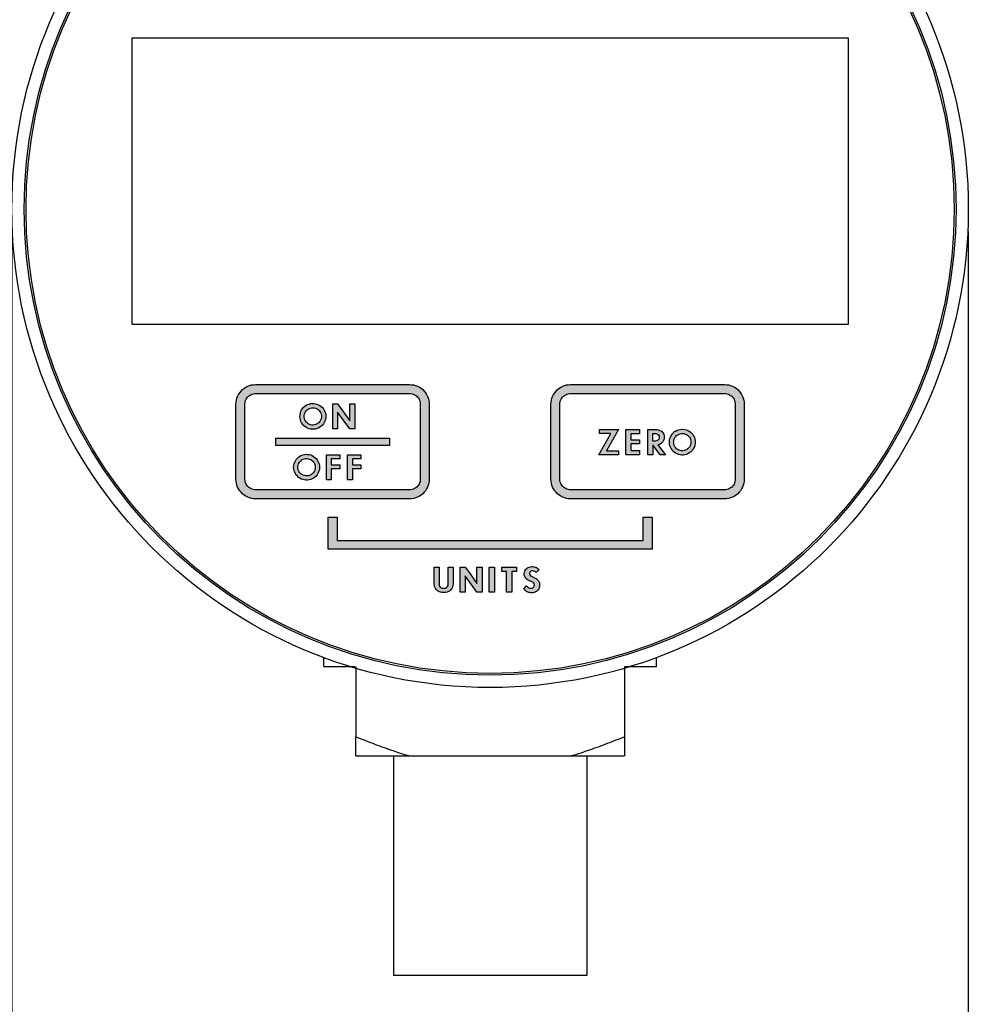
# Model space of a CAD drawing. Extents: x 0 to 10.2, y -0.1 to 7.9.
# Drawn here: x 1.8 to 4.4, y 2.8 to 5.6 of the extents above; entities that cross this region are included whole.
import ezdxf

# ---------------------------------------------------------------- set-up
doc = ezdxf.new("R2010")
doc.units = 0
doc.header["$MEASUREMENT"] = 0
doc.layers.add('DIMENS', color=7, linetype='CONTINUOUS')
doc.layers.add('PART', color=3, linetype='CONTINUOUS')
doc.styles.add('ROMANS', font='romans.shx', dxfattribs={"width": 0.75})
doc.dimstyles.new('DWYER_STANDARD', dxfattribs={"dimtxt": 0.1, "dimasz": 0.18, "dimexe": 0.093, "dimexo": 0.0625, "dimgap": 0.09, "dimtad": 0, "dimtih": 1, "dimtoh": 1, "dimdec": 3, "dimrnd": 0.001, "dimzin": 4, "dimdsep": 46, "dimtxsty": 'ROMANS', "dimcen": 0, "dimclrd": 256, "dimclre": 256, "dimclrt": 256, "dimadec": 0, "dimazin": 0, "dimtfac": 1, "dimtdec": 3, "dimtofl": 0, "dimtmove": 0, "dimatfit": 3, "dimfxl": 0, "dimtolj": 1, "dimtzin": 4, "dimarcsym": 0})

# ---------------------------------------------------------------- blocks, each defined once
blk = doc.blocks.new('*D43')
at = {"layer": 'DIMENS', "linetype": 'Continuous', "lineweight": -2}
for p, q in [((1.7601, 4.9978), (1.7601, 2.3561)), ((4.432, 4.9978), (4.432, 2.3561)), ((1.9401, 2.4491), (2.7668, 2.4491)), ((4.252, 2.4491), (3.4254, 2.4491))]:
    blk.add_line(p, q, dxfattribs=at)
at = {"layer": 'DIMENS', "linetype": 'Continuous'}
for points in [[(1.9401, 2.4791), (1.9401, 2.4191), (1.7601, 2.4491)], [(4.252, 2.4791), (4.252, 2.4191), (4.432, 2.4491)]]:
    blk.add_solid(points, dxfattribs=at)
at = {"layer": 'DIMENS', "linetype": 'Continuous', "insert": (3.0961, 2.4491), "char_height": 0.1, "attachment_point": 5, "style": 'ROMANS'}
blk.add_mtext('\\A1;%%C2{\\H1.000000x;\\S43/64;}\\P [67.87]', dxfattribs=at)

msp = doc.modelspace()

# ---------------------------------------------------------------- hatches: boundary and pattern name
at = {"layer": 'PART', "linetype": 'Continuous'}
h = msp.add_hatch(color=7, dxfattribs=at)
h.paths.add_polyline_path([(2.4296377, 4.2523852), (2.424111, 4.2538615), (2.4187977, 4.255938), (2.4136057, 4.2585325), (2.408812, 4.2616812), (2.4042792, 4.2653305), (2.4001429, 4.2694476), (2.3966136, 4.2738118), (2.3933747, 4.2787773), (2.3907138, 4.2840729), (2.388722, 4.2893661), (2.3872148, 4.2949525), (2.3863708, 4.3004058), (2.3860764, 4.3062048), (2.3860764, 4.5153202), (2.3863708, 4.5211192), (2.3872148, 4.5265726), (2.388722, 4.532159), (2.3907138, 4.5374521), (2.3933747, 4.5427478), (2.3966136, 4.5477132), (2.4001429, 4.5520775), (2.4042792, 4.5561945), (2.408812, 4.5598438), (2.4136057, 4.5629925), (2.4187977, 4.5655871), (2.424111, 4.5676636), (2.4296377, 4.5691398), (2.4353012, 4.5700107), (2.4410764, 4.5703202), (2.8710764, 4.5703202), (2.8768515, 4.5700107), (2.8825151, 4.5691398), (2.8880417, 4.5676636), (2.8933551, 4.5655871), (2.8985471, 4.5629925), (2.9033408, 4.5598438), (2.9078736, 4.5561945), (2.9120098, 4.5520775), (2.9155392, 4.5477132), (2.9187781, 4.5427478), (2.9214389, 4.5374521), (2.9234307, 4.532159), (2.924938, 4.5265726), (2.9257819, 4.5211192), (2.9260764, 4.5153202), (2.9260764, 4.3062048), (2.9257819, 4.3004058), (2.924938, 4.2949525), (2.9234307, 4.2893661), (2.9214389, 4.2840729), (2.9187781, 4.2787773), (2.9155392, 4.2738118), (2.9120098, 4.2694476), (2.9078736, 4.2653305), (2.9033408, 4.2616812), (2.8985471, 4.2585325), (2.8933551, 4.255938), (2.8880417, 4.2538615), (2.8825151, 4.2523852), (2.8768515, 4.2515143), (2.8710764, 4.2512048), (2.4410764, 4.2512048), (2.4353012, 4.2515143)])
h.paths.add_polyline_path([(2.4338597, 4.2771015), (2.4304529, 4.2781398), (2.4271449, 4.2796418), (2.4240613, 4.2815173), (2.4211555, 4.2837522), (2.4185445, 4.2863626), (2.4163123, 4.289254), (2.414482, 4.2923524), (2.4130289, 4.2956115), (2.4119569, 4.298991), (2.4112973, 4.3026388), (2.4110764, 4.3062048), (2.4110764, 4.5153202), (2.4112973, 4.5188863), (2.4119569, 4.522534), (2.4130289, 4.5259135), (2.414482, 4.5291726), (2.4163123, 4.532271), (2.4185445, 4.5351625), (2.4211555, 4.5377729), (2.4240613, 4.5400078), (2.4271449, 4.5418832), (2.4304529, 4.5433852), (2.4338597, 4.5444236), (2.4375161, 4.5451056), (2.4410764, 4.5453202), (2.8710764, 4.5453202), (2.8746366, 4.5451056), (2.8782931, 4.5444236), (2.8816998, 4.5433852), (2.8850079, 4.5418832), (2.8880915, 4.5400078), (2.8909973, 4.5377729), (2.8936083, 4.5351625), (2.8958405, 4.532271), (2.8976708, 4.5291726), (2.8991239, 4.5259135), (2.9001959, 4.522534), (2.9008555, 4.5188863), (2.9010764, 4.5153202), (2.9010764, 4.3062048), (2.9008555, 4.3026388), (2.9001959, 4.298991), (2.8991239, 4.2956115), (2.8976708, 4.2923524), (2.8958405, 4.289254), (2.8936083, 4.2863626), (2.8909973, 4.2837522), (2.8880915, 4.2815173), (2.8850079, 4.2796418), (2.8816998, 4.2781398), (2.8782931, 4.2771015), (2.8746366, 4.2764195), (2.8710764, 4.2762048), (2.4410764, 4.2762048), (2.4375161, 4.2764195)], flags=16)
h = msp.add_hatch(color=7, dxfattribs=at)
h.paths.add_polyline_path([(3.3096377, 4.2523852), (3.304111, 4.2538615), (3.2987977, 4.255938), (3.2936057, 4.2585325), (3.288812, 4.2616812), (3.2842792, 4.2653305), (3.2801429, 4.2694476), (3.2766136, 4.2738118), (3.2733747, 4.2787773), (3.2707138, 4.2840729), (3.268722, 4.2893661), (3.2672148, 4.2949525), (3.2663708, 4.3004058), (3.2660764, 4.3062048), (3.2660764, 4.5153202), (3.2663708, 4.5211192), (3.2672148, 4.5265726), (3.268722, 4.532159), (3.2707138, 4.5374521), (3.2733747, 4.5427478), (3.2766136, 4.5477132), (3.2801429, 4.5520775), (3.2842792, 4.5561945), (3.288812, 4.5598438), (3.2936057, 4.5629925), (3.2987977, 4.5655871), (3.304111, 4.5676636), (3.3096377, 4.5691398), (3.3153012, 4.5700107), (3.3210764, 4.5703202), (3.7510764, 4.5703202), (3.7568515, 4.5700107), (3.7625151, 4.5691398), (3.7680417, 4.5676636), (3.7733551, 4.5655871), (3.7785471, 4.5629925), (3.7833408, 4.5598438), (3.7878736, 4.5561945), (3.7920098, 4.5520775), (3.7955392, 4.5477132), (3.7987781, 4.5427478), (3.8014389, 4.5374521), (3.8034307, 4.532159), (3.804938, 4.5265726), (3.8057819, 4.5211192), (3.8060764, 4.5153202), (3.8060764, 4.3062048), (3.8057819, 4.3004058), (3.804938, 4.2949525), (3.8034307, 4.2893661), (3.8014389, 4.2840729), (3.7987781, 4.2787773), (3.7955392, 4.2738118), (3.7920098, 4.2694476), (3.7878736, 4.2653305), (3.7833408, 4.2616812), (3.7785471, 4.2585325), (3.7733551, 4.255938), (3.7680417, 4.2538615), (3.7625151, 4.2523852), (3.7568515, 4.2515143), (3.7510764, 4.2512048), (3.3210764, 4.2512048), (3.3153012, 4.2515143)])
h.paths.add_polyline_path([(3.3175161, 4.2764195), (3.3138597, 4.2771015), (3.3104529, 4.2781398), (3.3071449, 4.2796418), (3.3040613, 4.2815173), (3.3011555, 4.2837522), (3.2985445, 4.2863626), (3.2963123, 4.289254), (3.294482, 4.2923524), (3.2930289, 4.2956115), (3.2919569, 4.298991), (3.2912973, 4.3026388), (3.2910764, 4.3062048), (3.2910764, 4.5153202), (3.2912973, 4.5188863), (3.2919569, 4.522534), (3.2930289, 4.5259135), (3.294482, 4.5291726), (3.2963123, 4.532271), (3.2985445, 4.5351625), (3.3011555, 4.5377729), (3.3040613, 4.5400078), (3.3071449, 4.5418832), (3.3104529, 4.5433852), (3.3138597, 4.5444236), (3.3175161, 4.5451056), (3.3210764, 4.5453202), (3.7510764, 4.5453202), (3.7546366, 4.5451056), (3.7582931, 4.5444236), (3.7616998, 4.5433852), (3.7650079, 4.5418832), (3.7680915, 4.5400078), (3.7709973, 4.5377729), (3.7736083, 4.5351625), (3.7758405, 4.532271), (3.7776708, 4.5291726), (3.7791239, 4.5259135), (3.7801959, 4.522534), (3.7808555, 4.5188863), (3.7810764, 4.5153202), (3.7810764, 4.3062048), (3.7808555, 4.3026388), (3.7801959, 4.298991), (3.7791239, 4.2956115), (3.7776708, 4.2923524), (3.7758405, 4.289254), (3.7736083, 4.2863626), (3.7709973, 4.2837522), (3.7680915, 4.2815173), (3.7650079, 4.2796418), (3.7616998, 4.2781398), (3.7582931, 4.2771015), (3.7546366, 4.2764195), (3.7510764, 4.2762048), (3.3210764, 4.2762048)], flags=16)
h = msp.add_hatch(color=7, dxfattribs=at)
h.paths.add_polyline_path([(2.6344864, 4.4682702), (2.6358564, 4.4725502), (2.6366964, 4.4769702), (2.6369764, 4.4814602), (2.6366964, 4.4859402), (2.6358564, 4.4903602), (2.6344864, 4.4946502), (2.6325864, 4.4987202), (2.6301964, 4.5025302), (2.6273464, 4.5060202), (2.6240964, 4.5091202), (2.6204864, 4.5118002), (2.6165664, 4.5140002), (2.6123964, 4.5157102), (2.6080564, 4.5168802), (2.6036064, 4.5175002), (2.5991064, 4.5175702), (2.5946364, 4.5170802), (2.5902664, 4.5160402), (2.5860464, 4.5144602), (2.5820664, 4.5123702), (2.5783764, 4.5098002), (2.5750264, 4.5068002), (2.5720864, 4.5034002), (2.5695764, 4.4996602), (2.5675664, 4.4956402), (2.5660564, 4.4914002), (2.5650964, 4.4870102), (2.5646664, 4.4814602), (2.5650964, 4.4759002), (2.5660564, 4.4715102), (2.5675664, 4.4672702), (2.5695764, 4.4632502), (2.5720864, 4.4595202), (2.5750264, 4.4561202), (2.5783764, 4.4531102), (2.5820664, 4.4505402), (2.5860464, 4.4484602), (2.5902664, 4.4468802), (2.5946364, 4.4458302), (2.5991064, 4.4453402), (2.6036064, 4.4454102), (2.6080564, 4.4460302), (2.6123964, 4.4472102), (2.6165664, 4.4489102), (2.6204864, 4.4511202), (2.6240964, 4.4537902), (2.6273464, 4.4569002), (2.6301964, 4.4603802), (2.6325864, 4.4641902)])
h.paths.add_polyline_path([(2.6218459, 4.4690915), (2.6171669, 4.4633436), (2.6109645, 4.4592625), (2.6038401, 4.45725), (2.596474, 4.4574507), (2.5894528, 4.4598718), (2.5834991, 4.4642715), (2.5791675, 4.4702274), (2.57684, 4.4770916), (2.5765727, 4.4828276), (2.577712, 4.4892722), (2.5811229, 4.4958518), (2.5863571, 4.5011061), (2.5928935, 4.5045347), (2.6001672, 4.5058408), (2.6075184, 4.5049143), (2.6142008, 4.5018532), (2.6196944, 4.496921), (2.6234772, 4.4905085), (2.6251472, 4.4833053), (2.6245843, 4.4759274)], flags=16)
for points in [[(2.7177564, 4.5164602), (2.7044564, 4.5164602), (2.7044564, 4.4693502), (2.6700164, 4.5164602), (2.6562264, 4.5164602), (2.6562264, 4.4464602), (2.6695264, 4.4464602), (2.6695264, 4.4935702), (2.7039664, 4.4464602), (2.7177564, 4.4464602)], [(3.4547464, 4.37453), (3.4547464, 4.38524), (3.4216364, 4.38524), (3.4547464, 4.44453), (3.4016864, 4.44453), (3.4016864, 4.43382), (3.4330464, 4.43382), (3.3996564, 4.37453)], [(3.5134564, 4.37453), (3.5134564, 4.38587), (3.4893064, 4.38587), (3.4893064, 4.40484), (3.5134564, 4.40484), (3.5134564, 4.41618), (3.4893064, 4.41618), (3.4893064, 4.43319), (3.5134564, 4.43319), (3.5134564, 4.44453), (3.4756564, 4.44453), (3.4756564, 4.37453)], [(2.8150764, 4.4003202), (2.8150764, 4.4203202), (2.4970764, 4.4203202), (2.4970764, 4.4003202)], [(2.6387264, 4.3044602), (2.6523764, 4.3044602), (2.6523764, 4.3347702), (2.6765264, 4.3347702), (2.6765264, 4.3461102), (2.6523764, 4.3461102), (2.6523764, 4.3631202), (2.6765264, 4.3631202), (2.6765264, 4.3744602), (2.6387264, 4.3744602)], [(2.6975264, 4.3744602), (2.7353264, 4.3744602), (2.7353264, 4.3631202), (2.7111764, 4.3631202), (2.7111764, 4.3461102), (2.7353264, 4.3461102), (2.7353264, 4.3347702), (2.7111764, 4.3347702), (2.7111764, 4.3044602), (2.6975264, 4.3044602)], [(2.6685764, 4.1353202), (2.6685764, 4.2003202), (2.6435764, 4.2003202), (2.6435764, 4.1103202), (3.5485764, 4.1103202), (3.5485764, 4.2003202), (3.5235764, 4.2003202), (3.5235764, 4.1353202)], [(2.9925626, 4.06032), (2.9791584, 4.06032), (2.9791584, 4.0104374), (2.9761922, 4.0047946), (2.9708146, 4.0016305), (2.9637003, 4.0011647), (2.9579361, 4.0035333), (2.9539428, 4.009026), (2.9535414, 4.0132977), (2.9535414, 4.06032), (2.9401372, 4.06032), (2.9401372, 4.0127996), (2.9403205, 4.0094904), (2.9411198, 4.0062219), (2.9423258, 4.0029962), (2.9440814, 3.9999704), (2.9461081, 3.9972513), (2.9485702, 3.9950248), (2.9512821, 3.9930551), (2.9542295, 3.9915136), (2.9571982, 3.9905145), (2.9610734, 3.9897795), (2.9647558, 3.9894584), (2.9688306, 3.9894727), (2.9728199, 3.9899865), (2.9764167, 3.9908071), (2.9795068, 3.9920203), (2.9822972, 3.9936331), (2.9851589, 3.9957598), (2.9876995, 3.9985074), (2.9898618, 4.0018544), (2.9914175, 4.0054083), (2.9922525, 4.0090693), (2.9925626, 4.0127996)], [(3.0592631, 4.0146792), (3.038301, 4.044146), (3.0267951, 4.06032), (3.0124972, 4.06032), (3.0124972, 3.9903202), (3.0267951, 3.9903202), (3.0267951, 4.035961), (3.0477572, 4.0064942), (3.0592631, 3.9903202), (3.0735609, 3.9903202), (3.0735609, 4.06032), (3.0592631, 4.06032)], [(3.0935372, 3.9903202), (3.1084308, 3.9903202), (3.1084308, 4.06032), (3.0935372, 4.06032)], [(3.1421494, 3.9903202), (3.1564471, 3.9903202), (3.1564471, 4.0484052), (3.1701492, 4.0484052), (3.1701492, 4.06032), (3.1284472, 4.06032), (3.1284472, 4.0484052), (3.1421494, 4.0484052)], [(3.2277194, 3.9947536), (3.2301315, 3.9974869), (3.2319798, 4.00032), (3.2331431, 4.0032674), (3.2340137, 4.0062647), (3.2343919, 4.0092263), (3.2343063, 4.0123592), (3.2336997, 4.0156634), (3.2326578, 4.0188391), (3.2311377, 4.0218721), (3.2293108, 4.0242699), (3.2273697, 4.0263966), (3.2248934, 4.0283591), (3.2221958, 4.0299149), (3.2115553, 4.0352316), (3.209186, 4.0365732), (3.207302, 4.0386285), (3.2062743, 4.0411619), (3.2063528, 4.0440237), (3.2073948, 4.0466713), (3.2094073, 4.0488194), (3.2119906, 4.0498827), (3.214781, 4.0500183), (3.2176641, 4.049483), (3.2201904, 4.0485339), (3.2224812, 4.047128), (3.2244959, 4.0453199), (3.2329227, 4.0537466), (3.2307381, 4.0557632), (3.2281405, 4.0577043), (3.2254857, 4.0591887), (3.2223528, 4.0604805), (3.2190843, 4.0613653), (3.2156516, 4.0618217), (3.2122047, 4.0618364), (3.2085509, 4.0613863), (3.2047257, 4.0603874), (3.2015571, 4.0590744), (3.1986312, 4.0570976), (3.1961762, 4.054764), (3.1943064, 4.0522592), (3.1928078, 4.0493047), (3.1918444, 4.0460219), (3.1914019, 4.0425393), (3.1915589, 4.0392494), (3.1923725, 4.0359737), (3.1937142, 4.0327623), (3.1955125, 4.0300077), (3.1978176, 4.0274885), (3.2008293, 4.0253547), (3.2043974, 4.0233422), (3.2082654, 4.0213726), (3.2152021, 4.0181826), (3.2175428, 4.0162986), (3.2191913, 4.0135225), (3.2197266, 4.010518), (3.2193412, 4.0076564), (3.217921, 4.0050515), (3.2158015, 4.002932), (3.2129826, 4.0016688), (3.2101209, 4.0014619), (3.2072021, 4.0020328), (3.204162, 4.0031247), (3.20155, 4.0046162), (3.1991593, 4.006436), (3.1971111, 4.0085069), (3.1901672, 3.9988084), (3.1926651, 3.9963521), (3.1956339, 3.9939828), (3.1981388, 3.99237), (3.2012289, 3.9909213), (3.2042119, 3.9898866), (3.206881, 3.9892229), (3.2098925, 3.988866), (3.2130397, 3.9888732), (3.216508, 3.9891658), (3.2196409, 3.9899294), (3.2226454, 3.9911782), (3.2253572, 3.9928124)]]:
    msp.add_hatch(color=7, dxfattribs=at).paths.add_polyline_path(points)
h = msp.add_hatch(color=7, dxfattribs=at)
h.paths.add_polyline_path([(3.5644876, 4.4017476), (3.5674064, 4.4021801), (3.5713964, 4.4039901), (3.5752464, 4.4065001), (3.5789164, 4.4106101), (3.5816464, 4.4157601), (3.5827364, 4.4207401), (3.5824764, 4.4259301), (3.5812464, 4.4314201), (3.5785564, 4.4358101), (3.5748164, 4.4398501), (3.5702764, 4.4424601), (3.5636264, 4.4445001), (3.5504564, 4.44453), (3.5364564, 4.44453), (3.5364564, 4.37453), (3.5504564, 4.37453), (3.5504564, 4.4019963), (3.5709664, 4.3745301), (3.5860164, 4.3745301)])
h.paths.add_polyline_path([(3.5589364, 4.41246), (3.5505164, 4.41242), (3.5504364, 4.43327), (3.5620367, 4.4333223), (3.5677013, 4.4284024), (3.5690488, 4.4208752), (3.5651943, 4.4142079)], flags=16)
h = msp.add_hatch(color=7, dxfattribs=at)
h.paths.add_polyline_path([(3.6486941, 4.3770257), (3.6526141, 4.3792357), (3.6562241, 4.3819057), (3.6594741, 4.3850157), (3.6623241, 4.3884957), (3.6647141, 4.3923057), (3.6666141, 4.3963857), (3.6679841, 4.4006657), (3.6688241, 4.4050857), (3.6691041, 4.4095757), (3.6688241, 4.4140557), (3.6679841, 4.4184757), (3.6666141, 4.4227657), (3.6647141, 4.4268357), (3.6623241, 4.4306457), (3.6594741, 4.4341357), (3.6562241, 4.4372357), (3.6526141, 4.4399157), (3.6486941, 4.4421157), (3.6445241, 4.4438257), (3.6401841, 4.4449957), (3.6357341, 4.4456157), (3.6312341, 4.4456857), (3.6267641, 4.4451957), (3.6223941, 4.4441557), (3.6181741, 4.4425757), (3.6141941, 4.4404857), (3.6105041, 4.4379157), (3.6071541, 4.4349157), (3.6042141, 4.4315157), (3.6017041, 4.4277757), (3.5996941, 4.4237557), (3.5981841, 4.4195157), (3.5972241, 4.4151257), (3.5967941, 4.4095757), (3.5972241, 4.4040157), (3.5981841, 4.3996257), (3.5996941, 4.3953857), (3.6017041, 4.3913657), (3.6042141, 4.3876357), (3.6071541, 4.3842357), (3.6105041, 4.3812257), (3.6141941, 4.3786557), (3.6181741, 4.3765757), (3.6223941, 4.3749957), (3.6267641, 4.3739457), (3.6312341, 4.3734557), (3.6357341, 4.3735257), (3.6401841, 4.3741457), (3.6445241, 4.3753257)])
h.paths.add_polyline_path([(3.6098397, 4.4173877), (3.6132506, 4.4239673), (3.6184848, 4.4292216), (3.6250212, 4.4326502), (3.6322949, 4.4339563), (3.6396461, 4.4330298), (3.6463285, 4.4299687), (3.6518221, 4.4250365), (3.6556048, 4.418624), (3.6572748, 4.4114209), (3.656712, 4.4040429), (3.6539736, 4.397207), (3.6492946, 4.3914591), (3.6430921, 4.387378), (3.6359678, 4.3853655), (3.6286017, 4.3855662), (3.6215804, 4.3879873), (3.6156268, 4.392387), (3.6112952, 4.398343), (3.6089677, 4.4052071), (3.6087003, 4.4109431)], flags=16)
h = msp.add_hatch(color=7, dxfattribs=at)
h.paths.add_polyline_path([(2.6183564, 4.3305502), (2.6191964, 4.3349702), (2.6194764, 4.3394602), (2.6191964, 4.3439402), (2.6183564, 4.3483602), (2.6169864, 4.3526502), (2.6150864, 4.3567202), (2.6126964, 4.3605302), (2.6098464, 4.3640202), (2.6065964, 4.3671202), (2.6029864, 4.3698002), (2.5990664, 4.3720002), (2.5948964, 4.3737102), (2.5905564, 4.3748802), (2.5861064, 4.3755002), (2.5816064, 4.3755702), (2.5771364, 4.3750802), (2.5727664, 4.3740402), (2.5685464, 4.3724602), (2.5645664, 4.3703702), (2.5608764, 4.3678002), (2.5575264, 4.3648002), (2.5545864, 4.3614002), (2.5520764, 4.3576602), (2.5500664, 4.3536402), (2.5485564, 4.3494002), (2.5475964, 4.3450102), (2.5471664, 4.3394602), (2.5475964, 4.3339002), (2.5485564, 4.3295102), (2.5500664, 4.3252702), (2.5520764, 4.3212502), (2.5545864, 4.3175202), (2.5575264, 4.3141202), (2.5608764, 4.3111102), (2.5645664, 4.3085402), (2.5685464, 4.3064602), (2.5727664, 4.3048802), (2.5771364, 4.3038302), (2.5816064, 4.3033402), (2.5861064, 4.3034102), (2.5905564, 4.3040302), (2.5948964, 4.3052102), (2.5990664, 4.3069102), (2.6029864, 4.3091202), (2.6065964, 4.3117902), (2.6098464, 4.3149002), (2.6126964, 4.3183802), (2.6150864, 4.3221902), (2.6169864, 4.3262702)])
h.paths.add_polyline_path([(2.560212, 4.3472722), (2.5636229, 4.3538518), (2.5688571, 4.3591061), (2.5753935, 4.3625347), (2.5826672, 4.3638408), (2.5900184, 4.3629143), (2.5967008, 4.3598532), (2.6021944, 4.354921), (2.6059772, 4.3485085), (2.6076472, 4.3413053), (2.6070843, 4.3339274), (2.6043459, 4.3270915), (2.5996669, 4.3213436), (2.5934645, 4.3172625), (2.5863401, 4.31525), (2.578974, 4.3154507), (2.5719528, 4.3178718), (2.5659991, 4.3222715), (2.5616675, 4.3282274), (2.55934, 4.3350916), (2.5590727, 4.3408276)], flags=16)

# ---------------------------------------------------------------- linework, layer by layer
at = {"layer": 'PART', "color": 7, "linetype": 'Continuous'}
for p, q in [((2.0960764, 4.7383202), (2.0960764, 5.5383202)), ((2.0960764, 5.5383202), (4.0960764, 5.5383202)), ((4.0960764, 5.5383202), (4.0960764, 4.7383202)), ((4.0960764, 4.7383202), (2.0960764, 4.7383202)), ((2.6310764, 3.7832505), (2.6310764, 3.8079209)), ((3.5610764, 3.7832505), (3.5610764, 3.8079209)), ((2.6310764, 3.7832505), (2.7181581, 3.7832505)), ((2.7210764, 3.7832505), (2.7210764, 3.586944)), ((3.4710764, 3.7832505), (3.4710764, 3.586944)), ((3.4739947, 3.7832505), (3.5610764, 3.7832505)), ((2.7210764, 3.5332505), (2.8710595, 3.5332505)), ((2.8260764, 3.5332505), (2.8260764, 2.9202505)), ((2.8710595, 3.5332505), (3.3210933, 3.5332505)), ((3.3210933, 3.5332505), (3.4710764, 3.5332505)), ((3.3660764, 3.5332505), (3.3660764, 2.9202505)), ((3.3660764, 2.9202505), (2.8260764, 2.9202505))]:
    msp.add_line(p, q, dxfattribs=at)
for points in [[(2.4296377, 4.2523852), (2.424111, 4.2538615), (2.4187977, 4.255938), (2.4136057, 4.2585325), (2.408812, 4.2616812), (2.4042792, 4.2653305), (2.4001429, 4.2694476), (2.3966136, 4.2738118), (2.3933747, 4.2787773), (2.3907138, 4.2840729), (2.388722, 4.2893661), (2.3872148, 4.2949525), (2.3863708, 4.3004058), (2.3860764, 4.3062048), (2.3860764, 4.5153202), (2.3863708, 4.5211192), (2.3872148, 4.5265726), (2.388722, 4.532159), (2.3907138, 4.5374521), (2.3933747, 4.5427478), (2.3966136, 4.5477132), (2.4001429, 4.5520775), (2.4042792, 4.5561945), (2.408812, 4.5598438), (2.4136057, 4.5629925), (2.4187977, 4.5655871), (2.424111, 4.5676636), (2.4296377, 4.5691398), (2.4353012, 4.5700107), (2.4410764, 4.5703202), (2.8710764, 4.5703202), (2.8768515, 4.5700107), (2.8825151, 4.5691398), (2.8880417, 4.5676636), (2.8933551, 4.5655871), (2.8985471, 4.5629925), (2.9033408, 4.5598438), (2.9078736, 4.5561945), (2.9120098, 4.5520775), (2.9155392, 4.5477132), (2.9187781, 4.5427478), (2.9214389, 4.5374521), (2.9234307, 4.532159), (2.924938, 4.5265726), (2.9257819, 4.5211192), (2.9260764, 4.5153202), (2.9260764, 4.3062048), (2.9257819, 4.3004058), (2.924938, 4.2949525), (2.9234307, 4.2893661), (2.9214389, 4.2840729), (2.9187781, 4.2787773), (2.9155392, 4.2738118), (2.9120098, 4.2694476), (2.9078736, 4.2653305), (2.9033408, 4.2616812), (2.8985471, 4.2585325), (2.8933551, 4.255938), (2.8880417, 4.2538615), (2.8825151, 4.2523852), (2.8768515, 4.2515143), (2.8710764, 4.2512048), (2.4410764, 4.2512048), (2.4353012, 4.2515143)], [(3.3096377, 4.2523852), (3.304111, 4.2538615), (3.2987977, 4.255938), (3.2936057, 4.2585325), (3.288812, 4.2616812), (3.2842792, 4.2653305), (3.2801429, 4.2694476), (3.2766136, 4.2738118), (3.2733747, 4.2787773), (3.2707138, 4.2840729), (3.268722, 4.2893661), (3.2672148, 4.2949525), (3.2663708, 4.3004058), (3.2660764, 4.3062048), (3.2660764, 4.5153202), (3.2663708, 4.5211192), (3.2672148, 4.5265726), (3.268722, 4.532159), (3.2707138, 4.5374521), (3.2733747, 4.5427478), (3.2766136, 4.5477132), (3.2801429, 4.5520775), (3.2842792, 4.5561945), (3.288812, 4.5598438), (3.2936057, 4.5629925), (3.2987977, 4.5655871), (3.304111, 4.5676636), (3.3096377, 4.5691398), (3.3153012, 4.5700107), (3.3210764, 4.5703202), (3.7510764, 4.5703202), (3.7568515, 4.5700107), (3.7625151, 4.5691398), (3.7680417, 4.5676636), (3.7733551, 4.5655871), (3.7785471, 4.5629925), (3.7833408, 4.5598438), (3.7878736, 4.5561945), (3.7920098, 4.5520775), (3.7955392, 4.5477132), (3.7987781, 4.5427478), (3.8014389, 4.5374521), (3.8034307, 4.532159), (3.804938, 4.5265726), (3.8057819, 4.5211192), (3.8060764, 4.5153202), (3.8060764, 4.3062048), (3.8057819, 4.3004058), (3.804938, 4.2949525), (3.8034307, 4.2893661), (3.8014389, 4.2840729), (3.7987781, 4.2787773), (3.7955392, 4.2738118), (3.7920098, 4.2694476), (3.7878736, 4.2653305), (3.7833408, 4.2616812), (3.7785471, 4.2585325), (3.7733551, 4.255938), (3.7680417, 4.2538615), (3.7625151, 4.2523852), (3.7568515, 4.2515143), (3.7510764, 4.2512048), (3.3210764, 4.2512048), (3.3153012, 4.2515143)], [(2.4338597, 4.2771015), (2.4304529, 4.2781398), (2.4271449, 4.2796418), (2.4240613, 4.2815173), (2.4211555, 4.2837522), (2.4185445, 4.2863626), (2.4163123, 4.289254), (2.414482, 4.2923524), (2.4130289, 4.2956115), (2.4119569, 4.298991), (2.4112973, 4.3026388), (2.4110764, 4.3062048), (2.4110764, 4.5153202), (2.4112973, 4.5188863), (2.4119569, 4.522534), (2.4130289, 4.5259135), (2.414482, 4.5291726), (2.4163123, 4.532271), (2.4185445, 4.5351625), (2.4211555, 4.5377729), (2.4240613, 4.5400078), (2.4271449, 4.5418832), (2.4304529, 4.5433852), (2.4338597, 4.5444236), (2.4375161, 4.5451056), (2.4410764, 4.5453202), (2.8710764, 4.5453202), (2.8746366, 4.5451056), (2.8782931, 4.5444236), (2.8816998, 4.5433852), (2.8850079, 4.5418832), (2.8880915, 4.5400078), (2.8909973, 4.5377729), (2.8936083, 4.5351625), (2.8958405, 4.532271), (2.8976708, 4.5291726), (2.8991239, 4.5259135), (2.9001959, 4.522534), (2.9008555, 4.5188863), (2.9010764, 4.5153202), (2.9010764, 4.3062048), (2.9008555, 4.3026388), (2.9001959, 4.298991), (2.8991239, 4.2956115), (2.8976708, 4.2923524), (2.8958405, 4.289254), (2.8936083, 4.2863626), (2.8909973, 4.2837522), (2.8880915, 4.2815173), (2.8850079, 4.2796418), (2.8816998, 4.2781398), (2.8782931, 4.2771015), (2.8746366, 4.2764195), (2.8710764, 4.2762048), (2.4410764, 4.2762048), (2.4375161, 4.2764195)], [(3.3175161, 4.2764195), (3.3138597, 4.2771015), (3.3104529, 4.2781398), (3.3071449, 4.2796418), (3.3040613, 4.2815173), (3.3011555, 4.2837522), (3.2985445, 4.2863626), (3.2963123, 4.289254), (3.294482, 4.2923524), (3.2930289, 4.2956115), (3.2919569, 4.298991), (3.2912973, 4.3026388), (3.2910764, 4.3062048), (3.2910764, 4.5153202), (3.2912973, 4.5188863), (3.2919569, 4.522534), (3.2930289, 4.5259135), (3.294482, 4.5291726), (3.2963123, 4.532271), (3.2985445, 4.5351625), (3.3011555, 4.5377729), (3.3040613, 4.5400078), (3.3071449, 4.5418832), (3.3104529, 4.5433852), (3.3138597, 4.5444236), (3.3175161, 4.5451056), (3.3210764, 4.5453202), (3.7510764, 4.5453202), (3.7546366, 4.5451056), (3.7582931, 4.5444236), (3.7616998, 4.5433852), (3.7650079, 4.5418832), (3.7680915, 4.5400078), (3.7709973, 4.5377729), (3.7736083, 4.5351625), (3.7758405, 4.532271), (3.7776708, 4.5291726), (3.7791239, 4.5259135), (3.7801959, 4.522534), (3.7808555, 4.5188863), (3.7810764, 4.5153202), (3.7810764, 4.3062048), (3.7808555, 4.3026388), (3.7801959, 4.298991), (3.7791239, 4.2956115), (3.7776708, 4.2923524), (3.7758405, 4.289254), (3.7736083, 4.2863626), (3.7709973, 4.2837522), (3.7680915, 4.2815173), (3.7650079, 4.2796418), (3.7616998, 4.2781398), (3.7582931, 4.2771015), (3.7546366, 4.2764195), (3.7510764, 4.2762048), (3.3210764, 4.2762048)], [(2.5750264, 4.4561202), (2.5720864, 4.4595202), (2.5695764, 4.4632502), (2.5675664, 4.4672702), (2.5660564, 4.4715102), (2.5650964, 4.4759002), (2.5646664, 4.4814602), (2.5650964, 4.4870102), (2.5660564, 4.4914002), (2.5675664, 4.4956402), (2.5695764, 4.4996602), (2.5720864, 4.5034002), (2.5750264, 4.5068002), (2.5783764, 4.5098002), (2.5820664, 4.5123702), (2.5860464, 4.5144602), (2.5902664, 4.5160402), (2.5946364, 4.5170802), (2.5991064, 4.5175702), (2.6036064, 4.5175002), (2.6080564, 4.5168802), (2.6123964, 4.5157102), (2.6165664, 4.5140002), (2.6204864, 4.5118002), (2.6240964, 4.5091202), (2.6273464, 4.5060202), (2.6301964, 4.5025302), (2.6325864, 4.4987202), (2.6344864, 4.4946502), (2.6358564, 4.4903602), (2.6366964, 4.4859402), (2.6369764, 4.4814602), (2.6366964, 4.4769702), (2.6358564, 4.4725502), (2.6344864, 4.4682702), (2.6325864, 4.4641902), (2.6301964, 4.4603802), (2.6273464, 4.4569002), (2.6240964, 4.4537902), (2.6204864, 4.4511202), (2.6165664, 4.4489102), (2.6123964, 4.4472102), (2.6080564, 4.4460302), (2.6036064, 4.4454102), (2.5991064, 4.4453402), (2.5946364, 4.4458302), (2.5902664, 4.4468802), (2.5860464, 4.4484602), (2.5820664, 4.4505402), (2.5783764, 4.4531102)], [(2.6695264, 4.4935702), (2.6695264, 4.4464602), (2.6562264, 4.4464602), (2.6562264, 4.5164602), (2.6700164, 4.5164602), (2.7044564, 4.4693502), (2.7044564, 4.5164602), (2.7177564, 4.5164602), (2.7177564, 4.4464602), (2.7039664, 4.4464602)], [(2.5824164, 4.4657602), (2.5802564, 4.4687302), (2.5785664, 4.4720002), (2.5773864, 4.4754802), (2.5767464, 4.4791002), (2.5766364, 4.4814602), (2.5767464, 4.4838102), (2.5773864, 4.4874302), (2.5785664, 4.4909202), (2.5802564, 4.4941802), (2.5824164, 4.4971502), (2.5850164, 4.4997602), (2.5879664, 4.5019502), (2.5912264, 4.5036602), (2.5947064, 4.5048602), (2.5983264, 4.5055102), (2.6019964, 4.5056102), (2.6056464, 4.5051502), (2.6091864, 4.5041502), (2.6125264, 4.5026202), (2.6155964, 4.5006002), (2.6183364, 4.4981402), (2.6206564, 4.4952902), (2.6225264, 4.4921202), (2.6238964, 4.4887002), (2.6247264, 4.4851202), (2.6250064, 4.4814602), (2.6247264, 4.4777902), (2.6238964, 4.4742102), (2.6225264, 4.4707902), (2.6206564, 4.4676302), (2.6183364, 4.4647802), (2.6155964, 4.4623102), (2.6125264, 4.4602902), (2.6091864, 4.4587602), (2.6056464, 4.4577602), (2.6019964, 4.4573002), (2.5983264, 4.4574002), (2.5947064, 4.4580602), (2.5912264, 4.4592602), (2.5879664, 4.4609702), (2.5850164, 4.4631502)], [(3.4330464, 4.43382), (3.4016864, 4.43382), (3.4016864, 4.44453), (3.4547464, 4.44453), (3.4216364, 4.38524), (3.4547464, 4.38524), (3.4547464, 4.37453), (3.3996564, 4.37453)], [(3.4756564, 4.44453), (3.5134564, 4.44453), (3.5134564, 4.43319), (3.4893064, 4.43319), (3.4893064, 4.41618), (3.5134564, 4.41618), (3.5134564, 4.40484), (3.4893064, 4.40484), (3.4893064, 4.38587), (3.5134564, 4.38587), (3.5134564, 4.37453), (3.4756564, 4.37453)], [(3.5504564, 4.4019963), (3.5504564, 4.37453), (3.5364564, 4.37453), (3.5364564, 4.44453), (3.5504564, 4.44453), (3.5636264, 4.4445001), (3.5702764, 4.4424601), (3.5748164, 4.4398501), (3.5785564, 4.4358101), (3.5812464, 4.4314201), (3.5824764, 4.4259301), (3.5827364, 4.4207401), (3.5816464, 4.4157601), (3.5789164, 4.4106101), (3.5752464, 4.4065001), (3.5713964, 4.4039901), (3.5674064, 4.4021801), (3.5644876, 4.4017476), (3.5860164, 4.3745301), (3.5709664, 4.3745301)], [(3.5593064, 4.43331), (3.5637664, 4.43182), (3.5662764, 4.42964), (3.5679864, 4.42681), (3.5685664, 4.42357), (3.5682364, 4.41947), (3.5663864, 4.41627), (3.5636264, 4.41377), (3.5589364, 4.41246), (3.5505164, 4.41242), (3.5504364, 4.43327)], [(3.6105041, 4.3812257), (3.6071541, 4.3842357), (3.6042141, 4.3876357), (3.6017041, 4.3913657), (3.5996941, 4.3953857), (3.5981841, 4.3996257), (3.5972241, 4.4040157), (3.5967941, 4.4095757), (3.5972241, 4.4151257), (3.5981841, 4.4195157), (3.5996941, 4.4237557), (3.6017041, 4.4277757), (3.6042141, 4.4315157), (3.6071541, 4.4349157), (3.6105041, 4.4379157), (3.6141941, 4.4404857), (3.6181741, 4.4425757), (3.6223941, 4.4441557), (3.6267641, 4.4451957), (3.6312341, 4.4456857), (3.6357341, 4.4456157), (3.6401841, 4.4449957), (3.6445241, 4.4438257), (3.6486941, 4.4421157), (3.6526141, 4.4399157), (3.6562241, 4.4372357), (3.6594741, 4.4341357), (3.6623241, 4.4306457), (3.6647141, 4.4268357), (3.6666141, 4.4227657), (3.6679841, 4.4184757), (3.6688241, 4.4140557), (3.6691041, 4.4095757), (3.6688241, 4.4050857), (3.6679841, 4.4006657), (3.6666141, 4.3963857), (3.6647141, 4.3923057), (3.6623241, 4.3884957), (3.6594741, 4.3850157), (3.6562241, 4.3819057), (3.6526141, 4.3792357), (3.6486941, 4.3770257), (3.6445241, 4.3753257), (3.6401841, 4.3741457), (3.6357341, 4.3735257), (3.6312341, 4.3734557), (3.6267641, 4.3739457), (3.6223941, 4.3749957), (3.6181741, 4.3765757), (3.6141941, 4.3786557)], [(3.6145441, 4.3938757), (3.6123841, 4.3968457), (3.6106941, 4.4001157), (3.6095141, 4.4035957), (3.6088741, 4.4072157), (3.6087641, 4.4095757), (3.6088741, 4.4119257), (3.6095141, 4.4155457), (3.6106941, 4.4190357), (3.6123841, 4.4222957), (3.6145441, 4.4252657), (3.6171441, 4.4278757), (3.6200941, 4.4300657), (3.6233541, 4.4317757), (3.6268341, 4.4329757), (3.6304541, 4.4336257), (3.6341241, 4.4337257), (3.6377741, 4.4332657), (3.6413141, 4.4322657), (3.6446541, 4.4307357), (3.6477241, 4.4287157), (3.6504641, 4.4262557), (3.6527841, 4.4234057), (3.6546541, 4.4202357), (3.6560241, 4.4168157), (3.6568541, 4.4132357), (3.6571341, 4.4095757), (3.6568541, 4.4059057), (3.6560241, 4.4023257), (3.6546541, 4.3989057), (3.6527841, 4.3957457), (3.6504641, 4.3928957), (3.6477241, 4.3904257), (3.6446541, 4.3884057), (3.6413141, 4.3868757), (3.6377741, 4.3858757), (3.6341241, 4.3854157), (3.6304541, 4.3855157), (3.6268341, 4.3861757), (3.6233541, 4.3873757), (3.6200941, 4.3890857), (3.6171441, 4.3912657)], [(2.4970764, 4.4203202), (2.8150764, 4.4203202), (2.8150764, 4.4003202), (2.4970764, 4.4003202)], [(2.5575264, 4.3141202), (2.5545864, 4.3175202), (2.5520764, 4.3212502), (2.5500664, 4.3252702), (2.5485564, 4.3295102), (2.5475964, 4.3339002), (2.5471664, 4.3394602), (2.5475964, 4.3450102), (2.5485564, 4.3494002), (2.5500664, 4.3536402), (2.5520764, 4.3576602), (2.5545864, 4.3614002), (2.5575264, 4.3648002), (2.5608764, 4.3678002), (2.5645664, 4.3703702), (2.5685464, 4.3724602), (2.5727664, 4.3740402), (2.5771364, 4.3750802), (2.5816064, 4.3755702), (2.5861064, 4.3755002), (2.5905564, 4.3748802), (2.5948964, 4.3737102), (2.5990664, 4.3720002), (2.6029864, 4.3698002), (2.6065964, 4.3671202), (2.6098464, 4.3640202), (2.6126964, 4.3605302), (2.6150864, 4.3567202), (2.6169864, 4.3526502), (2.6183564, 4.3483602), (2.6191964, 4.3439402), (2.6194764, 4.3394602), (2.6191964, 4.3349702), (2.6183564, 4.3305502), (2.6169864, 4.3262702), (2.6150864, 4.3221902), (2.6126964, 4.3183802), (2.6098464, 4.3149002), (2.6065964, 4.3117902), (2.6029864, 4.3091202), (2.5990664, 4.3069102), (2.5948964, 4.3052102), (2.5905564, 4.3040302), (2.5861064, 4.3034102), (2.5816064, 4.3033402), (2.5771364, 4.3038302), (2.5727664, 4.3048802), (2.5685464, 4.3064602), (2.5645664, 4.3085402), (2.5608764, 4.3111102)], [(2.6387264, 4.3744602), (2.6765264, 4.3744602), (2.6765264, 4.3631202), (2.6523764, 4.3631202), (2.6523764, 4.3461102), (2.6765264, 4.3461102), (2.6765264, 4.3347702), (2.6523764, 4.3347702), (2.6523764, 4.3044602), (2.6387264, 4.3044602)], [(2.6975264, 4.3744602), (2.7353264, 4.3744602), (2.7353264, 4.3631202), (2.7111764, 4.3631202), (2.7111764, 4.3461102), (2.7353264, 4.3461102), (2.7353264, 4.3347702), (2.7111764, 4.3347702), (2.7111764, 4.3044602), (2.6975264, 4.3044602)], [(2.5627564, 4.3267302), (2.5610664, 4.3300002), (2.5598864, 4.3334802), (2.5592464, 4.3371002), (2.5591364, 4.3394602), (2.5592464, 4.3418102), (2.5598864, 4.3454302), (2.5610664, 4.3489202), (2.5627564, 4.3521802), (2.5649164, 4.3551502), (2.5675164, 4.3577602), (2.5704664, 4.3599502), (2.5737264, 4.3616602), (2.5772064, 4.3628602), (2.5808264, 4.3635102), (2.5844964, 4.3636102), (2.5881464, 4.3631502), (2.5916864, 4.3621502), (2.5950264, 4.3606202), (2.5980964, 4.3586002), (2.6008364, 4.3561402), (2.6031564, 4.3532902), (2.6050264, 4.3501202), (2.6063964, 4.3467002), (2.6072264, 4.3431202), (2.6075064, 4.3394602), (2.6072264, 4.3357902), (2.6063964, 4.3322102), (2.6050264, 4.3287902), (2.6031564, 4.3256302), (2.6008364, 4.3227802), (2.5980964, 4.3203102), (2.5950264, 4.3182902), (2.5916864, 4.3167602), (2.5881464, 4.3157602), (2.5844964, 4.3153002), (2.5808264, 4.3154002), (2.5772064, 4.3160602), (2.5737264, 4.3172602), (2.5704664, 4.3189702), (2.5675164, 4.3211502), (2.5649164, 4.3237602)], [(3.5485764, 4.2003202), (3.5485764, 4.1103202), (2.6435764, 4.1103202), (2.6435764, 4.2003202), (2.6685764, 4.2003202), (2.6685764, 4.1353202), (3.5235764, 4.1353202), (3.5235764, 4.2003202)], [(2.9542295, 3.9915136), (2.9512821, 3.9930551), (2.9485702, 3.9950248), (2.9461081, 3.9972513), (2.9440814, 3.9999704), (2.9423258, 4.0029962), (2.9411198, 4.0062219), (2.9403205, 4.0094904), (2.9401372, 4.0127996), (2.9401372, 4.06032), (2.9535414, 4.06032), (2.9535414, 4.0132977), (2.9538227, 4.010304), (2.9550216, 4.0075421), (2.9568842, 4.0049801), (2.9592606, 4.002989), (2.9622651, 4.0017544), (2.9658405, 4.0013048), (2.9690019, 4.0015118), (2.9718137, 4.0022183), (2.9746397, 4.0038811), (2.9769163, 4.0061719), (2.9786719, 4.0095118), (2.9791584, 4.0132977), (2.9791584, 4.06032), (2.9925626, 4.06032), (2.9925626, 4.0127996), (2.9922525, 4.0090693), (2.9914175, 4.0054083), (2.9898618, 4.0018544), (2.9876995, 3.9985074), (2.9851589, 3.9957598), (2.9822972, 3.9936331), (2.9795068, 3.9920203), (2.9764167, 3.9908071), (2.9728199, 3.9899865), (2.9688306, 3.9894727), (2.9647558, 3.9894584), (2.9610734, 3.9897795), (2.9571982, 3.9905145)], [(3.0477572, 4.0064942), (3.0267951, 4.035961), (3.0267951, 3.9903202), (3.0124972, 3.9903202), (3.0124972, 4.06032), (3.0267951, 4.06032), (3.038301, 4.044146), (3.0592631, 4.0146792), (3.0592631, 4.06032), (3.0735609, 4.06032), (3.0735609, 3.9903202), (3.0592631, 3.9903202)], [(3.0935372, 4.06032), (3.1084308, 4.06032), (3.1084308, 3.9903202), (3.0935372, 3.9903202)], [(3.1421494, 4.0484052), (3.1284472, 4.0484052), (3.1284472, 4.06032), (3.1701492, 4.06032), (3.1701492, 4.0484052), (3.1564471, 4.0484052), (3.1564471, 3.9903202), (3.1421494, 3.9903202)], [(3.20155, 4.0046162), (3.204162, 4.0031247), (3.2072021, 4.0020328), (3.2101209, 4.0014619), (3.2129826, 4.0016688), (3.2158015, 4.002932), (3.217921, 4.0050515), (3.2193412, 4.0076564), (3.2197266, 4.010518), (3.2191913, 4.0135225), (3.2175428, 4.0162986), (3.2152021, 4.0181826), (3.2082654, 4.0213726), (3.2043974, 4.0233422), (3.2008293, 4.0253547), (3.1978176, 4.0274885), (3.1955125, 4.0300077), (3.1937142, 4.0327623), (3.1923725, 4.0359737), (3.1915589, 4.0392494), (3.1914019, 4.0425393), (3.1918444, 4.0460219), (3.1928078, 4.0493047), (3.1943064, 4.0522592), (3.1961762, 4.054764), (3.1986312, 4.0570976), (3.2015571, 4.0590744), (3.2047257, 4.0603874), (3.2085509, 4.0613863), (3.2122047, 4.0618364), (3.2156516, 4.0618217), (3.2190843, 4.0613653), (3.2223528, 4.0604805), (3.2254857, 4.0591887), (3.2281405, 4.0577043), (3.2307381, 4.0557632), (3.2329227, 4.0537466), (3.2244959, 4.0453199), (3.2224812, 4.047128), (3.2201904, 4.0485339), (3.2176641, 4.049483), (3.214781, 4.0500183), (3.2119906, 4.0498827), (3.2094073, 4.0488194), (3.2073948, 4.0466713), (3.2063528, 4.0440237), (3.2062743, 4.0411619), (3.207302, 4.0386285), (3.209186, 4.0365732), (3.2115553, 4.0352316), (3.2221958, 4.0299149), (3.2248934, 4.0283591), (3.2273697, 4.0263966), (3.2293108, 4.0242699), (3.2311377, 4.0218721), (3.2326578, 4.0188391), (3.2336997, 4.0156634), (3.2343063, 4.0123592), (3.2343919, 4.0092263), (3.2340137, 4.0062647), (3.2331431, 4.0032674), (3.2319798, 4.00032), (3.2301315, 3.9974869), (3.2277194, 3.9947536), (3.2253572, 3.9928124), (3.2226454, 3.9911782), (3.2196409, 3.9899294), (3.216508, 3.9891658), (3.2130397, 3.9888732), (3.2098925, 3.988866), (3.206881, 3.9892229), (3.2042119, 3.9898866), (3.2012289, 3.9909213), (3.1981388, 3.99237), (3.1956339, 3.9939828), (3.1926651, 3.9963521), (3.1901672, 3.9988084), (3.1971111, 4.0085069), (3.1991593, 4.006436)]]:
    msp.add_lwpolyline(points, close=True, dxfattribs=at)
for points in [[(2.7210764, 3.5869441), (2.7279748, 3.5841409), (2.7348041, 3.581392), (2.741566, 3.5786967), (2.7482625, 3.576054), (2.7548955, 3.5734633), (2.7614667, 3.5709237), (2.7679779, 3.5684345), (2.7744308, 3.5659951), (2.7808272, 3.5636047), (2.7871687, 3.5612627), (2.7934569, 3.5589685), (2.7996935, 3.5567215), (2.80588, 3.5545211), (2.8120181, 3.5523667), (2.8181092, 3.5502578), (2.8241549, 3.548194), (2.8301566, 3.5461747), (2.8361158, 3.5441995), (2.842034, 3.5422679), (2.8479127, 3.5403795), (2.8537531, 3.5385339), (2.8595568, 3.5367308), (2.8653252, 3.5349698), (2.8710595, 3.5332505)], [(2.7210764, 3.5332505), (2.7210764, 3.5349698), (2.7210764, 3.5367308), (2.7210764, 3.5385339), (2.7210764, 3.5403795), (2.7210764, 3.5422679), (2.7210764, 3.5441995), (2.7210764, 3.5461747), (2.7210764, 3.548194), (2.7210764, 3.5502578), (2.7210764, 3.5523667), (2.7210764, 3.5545211), (2.7210764, 3.5567215), (2.7210764, 3.5589685), (2.7210764, 3.5612627), (2.7210764, 3.5636047), (2.7210764, 3.5659951), (2.7210764, 3.5684345), (2.7210764, 3.5709237), (2.7210764, 3.5734633), (2.7210764, 3.576054), (2.7210764, 3.5786967), (2.7210764, 3.581392), (2.7210764, 3.5841409), (2.7210764, 3.5869441)], [(3.3210933, 3.5332505), (3.3268276, 3.5349698), (3.332596, 3.5367308), (3.3383997, 3.5385339), (3.3442401, 3.5403795), (3.3501188, 3.5422679), (3.356037, 3.5441995), (3.3619962, 3.5461747), (3.3679979, 3.548194), (3.3740436, 3.5502578), (3.3801347, 3.5523667), (3.3862728, 3.5545211), (3.3924593, 3.5567215), (3.3986959, 3.5589685), (3.4049841, 3.5612627), (3.4113256, 3.5636047), (3.417722, 3.5659951), (3.4241749, 3.5684345), (3.4306861, 3.5709237), (3.4372573, 3.5734633), (3.4438902, 3.576054), (3.4505868, 3.5786967), (3.4573487, 3.581392), (3.4641779, 3.5841409), (3.4710764, 3.5869441)], [(3.4710764, 3.5869441), (3.4710764, 3.5841409), (3.4710764, 3.581392), (3.4710764, 3.5786967), (3.4710764, 3.576054), (3.4710764, 3.5734633), (3.4710764, 3.5709237), (3.4710764, 3.5684345), (3.4710764, 3.5659951), (3.4710764, 3.5636047), (3.4710764, 3.5612627), (3.4710764, 3.5589685), (3.4710764, 3.5567215), (3.4710764, 3.5545211), (3.4710764, 3.5523667), (3.4710764, 3.5502578), (3.4710764, 3.548194), (3.4710764, 3.5461747), (3.4710764, 3.5441995), (3.4710764, 3.5422679), (3.4710764, 3.5403795), (3.4710764, 3.5385339), (3.4710764, 3.5367308), (3.4710764, 3.5349698), (3.4710764, 3.5332505)]]:
    msp.add_lwpolyline(points, dxfattribs=at)
at = {"layer": 'PART', "color": 7}
for radius in [1.3359375, 1.3015625, 1.2965625]:
    msp.add_circle((3.0960764, 5.0603202), radius, dxfattribs=at)

# ---------------------------------------------------------------- dimensions: what is measured, and where the dimension line sits
at = {"layer": 'DIMENS', "color": 7, "linetype": 'Continuous'}
dim = msp.add_linear_dim(base=(4.4320139, 2.4491472), p1=(1.7601389, 5.0603202), p2=(4.4320139, 5.0603202), text='%%C<>', dimstyle='DWYER_STANDARD', override={"dimdec": 6, "dimlunit": 5, "dimpost": '\\P'}, dxfattribs=at)
dim.commit()
dim.dimension.update_dxf_attribs({"geometry": '*D43', "text_midpoint": (3.0960764, 2.4491472)})

doc.saveas('drawing.dxf')
